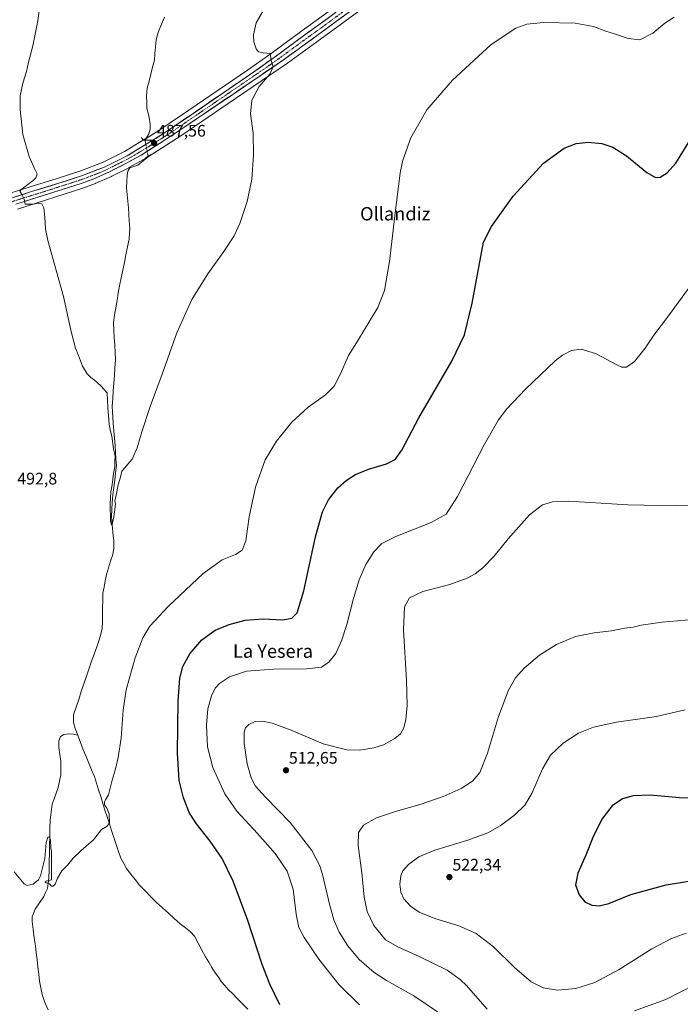
# Model space of a CAD drawing. Units: metres. Extents: x 566604 to 570043, y 4719499 to 4721846.
# Drawn here: x 568172 to 568568, y 4720109 to 4720699 of the extents above; entities that cross this region are included whole.
import ezdxf
from ezdxf.enums import TextEntityAlignment as Align

# ---------------------------------------------------------------- set-up
doc = ezdxf.new("R2010")
doc.units = ezdxf.units.M
doc.header["$MEASUREMENT"] = 0
doc.linetypes.add('TRAZO_Y_PUNTO', pattern=[1, 0.5, -0.25, 0, -0.25])
doc.linetypes.add('TRAZOS2', pattern=[0.375, 0.25, -0.125])
for name, color, linetype, lineweight in [('Carretera de calzada única', 19, 'Continuous', 13), ('Carretera de calzada única Cxs', 19, 'Continuous', 13), ('Carretera de calzada única eje', 19, 'TRAZO_Y_PUNTO', 0), ('Carátula', 7, 'Continuous', 5), ('Corriente natural lineal', 142, 'Continuous', 13), ('Corriente natural lineal oculto', 19, 'TRAZO_Y_PUNTO', 13), ('Cultivos herbáceos CxS', 92, 'Continuous', 0), ('Curva de nivel maestra', 36, 'Continuous', 30), ('Curva de nivel normal', 36, 'Continuous', 0), ('Núcleo urbano CxS', 19, 'Continuous', 0), ('Puente lineal', 2, 'TRAZOS2', 0), ('Punto de cota en terreno', 7, 'Continuous', 0), ('Rótulo de punto de cota en terreno', 19, 'Continuous', 0), ('Texto cartográfico', 19, 'Continuous', 0)]:
    doc.layers.add(name, color=color, linetype=linetype, lineweight=lineweight)
doc.styles.add('Arial', font='txt', dxfattribs={"height": 0.2})

# ---------------------------------------------------------------- blocks, each defined once
blk = doc.blocks.new('*U152')
at = {"layer": 'Cultivos herbáceos CxS', "color": 92, "linetype": 'Continuous', "lineweight": 0}
blk.add_polyline3d([(568356.8062, 4720703.5351, 491.1754), (568340.1203, 4720691.4725, 491.0231), (568322.7041, 4720678.6127, 490.1672), (568308.4783, 4720668.5741, 489.3319), (568273.3811, 4720644.5695, 487.8611), (568255.9976, 4720632.7745, 487.6095), (568249.9615, 4720629.1035, 487.4002), (568243.6109, 4720625.2432, 487.5661), (568235.7589, 4720620.4621, 487.5655), (568234.8627, 4720619.9153, 487.5765), (568222.1147, 4720613.507, 488.0603), (568208.6827, 4720608.3371, 488.4106), (568194.5307, 4720603.6891, 488.9152), (568178.3372, 4720598.7042, 489.5896), (568159.2823, 4720592.6857, 490.8739)], dxfattribs=at)
blk = doc.blocks.new('*U154')
at = {"layer": 'Curva de nivel normal', "color": 36, "linetype": 'Continuous', "lineweight": 0}
for points in [[(568576.08, 4720121.1, 515), (568558.97, 4720112.19, 515), (568540.08, 4720105.52, 515)], [(568451.88, 4720106.48, 515), (568439.51, 4720120.72, 515), (568435.83, 4720124.31, 515), (568428.01, 4720129.8, 515), (568411.13, 4720138.03, 515), (568398.45, 4720143.76, 515), (568391.02, 4720148.04, 515), (568384.01, 4720156.44, 515), (568380.12, 4720164.97, 515), (568378.34, 4720173.53, 515), (568376.96, 4720187.98, 515), (568374.68, 4720204.52, 515), (568374.87, 4720212.18, 515), (568377.95, 4720216.64, 515), (568385.7, 4720220.94, 515), (568397.69, 4720224.92, 515), (568412.5, 4720229.09, 515), (568425.63, 4720233.8, 515), (568436.26, 4720238.54, 515), (568443.13, 4720242.9, 515), (568447.49, 4720248.14, 515), (568452.21, 4720259.71, 515), (568458.8, 4720281.69, 515), (568464.62, 4720297.49, 515), (568468.78, 4720304.78, 515), (568474.01, 4720310.64, 515), (568483.22, 4720318.39, 515), (568493.4, 4720324.73, 515), (568504.84, 4720329.51, 515), (568515.98, 4720331.7, 515), (568526.37, 4720332.89, 515), (568534.31, 4720334.47, 515), (568539.3, 4720335.06, 515), (568544.18, 4720336.3, 515), (568556.67, 4720338.15, 515), (568579.64, 4720340.03, 515)]]:
    blk.add_polyline3d(points, dxfattribs=at)
blk = doc.blocks.new('*U156')
at = {"layer": 'Curva de nivel normal', "color": 36, "linetype": 'Continuous', "lineweight": 0}
blk.add_polyline3d([(568168.67, 4720188.59, 495), (568174.7, 4720181.39, 495), (568176.61, 4720180.5, 495), (568180.05, 4720181.3, 495), (568183.25, 4720183.96, 495), (568184.6, 4720186.21, 495), (568187.06, 4720196.69, 495), (568188.01, 4720206.28, 495), (568188.99, 4720209.42, 495), (568189.82, 4720209.47, 495), (568190.43, 4720207.59, 495), (568190.63, 4720203.13, 495), (568191.12, 4720200.95, 495), (568191.11, 4720195.58, 495), (568191.05, 4720183.79, 495), (568187.98, 4720182.99, 495), (568187.35, 4720182.58, 495), (568187.88, 4720182.05, 495), (568189.85, 4720181.5, 495), (568191.05, 4720180.15, 495), (568192.11, 4720180.04, 495), (568193.34, 4720181.38, 495), (568194.79, 4720184.95, 495), (568197.3, 4720189.17, 495), (568200.84, 4720192.95, 495), (568204.04, 4720196.88, 495), (568208.8, 4720201.38, 495), (568216.21, 4720207.86, 495), (568221.05, 4720213.91, 495), (568224.52, 4720216.01, 495), (568225.74, 4720217.9, 495), (568225.62, 4720223.32, 495), (568224.07, 4720227.23, 495), (568222.88, 4720228.77, 495), (568222.74, 4720230.64, 495), (568223.36, 4720231.84, 495), (568225.28, 4720234.7, 495), (568227.51, 4720243.54, 495), (568229.25, 4720249.54, 495), (568231.04, 4720257.2, 495), (568232.74, 4720268.68, 495), (568233.92, 4720285.44, 495), (568235.88, 4720297.68, 495), (568241.11, 4720316.68, 495), (568245.72, 4720328.83, 495), (568250.01, 4720335.74, 495), (568260.97, 4720347.54, 495), (568281.86, 4720367.32, 495), (568293.26, 4720375.35, 495), (568301.29, 4720378.65, 495), (568305.22, 4720381.19, 495), (568307.43, 4720386.86, 495), (568309.4, 4720401.18, 495), (568313.16, 4720418.85, 495), (568319.05, 4720435.35, 495), (568325.72, 4720446.5, 495), (568334.91, 4720457.92, 495), (568344.81, 4720466.82, 495), (568355.12, 4720474.17, 495), (568360.36, 4720479.32, 495), (568364.18, 4720486.75, 495), (568368.94, 4720497.65, 495), (568373.75, 4720505.42, 495), (568379.51, 4720514.82, 495), (568386.55, 4720526.42, 495), (568390.54, 4720536.65, 495), (568391.9, 4720544.74, 495), (568393.39, 4720553.97, 495), (568396.74, 4720581.33, 495), (568399.82, 4720607.16, 495), (568401.5, 4720614.59, 495), (568406.15, 4720627.99, 495), (568415.76, 4720644.82, 495), (568431.14, 4720662.49, 495), (568454.36, 4720683.82, 495), (568469.12, 4720693.7, 495), (568475.64, 4720696.15, 495), (568485.69, 4720697.17, 495), (568504.51, 4720696.65, 495), (568515.55, 4720694.59, 495), (568522.86, 4720691.9, 495), (568528.17, 4720690.34, 495), (568536.36, 4720687.44, 495), (568543.34, 4720686.8, 495), (568551, 4720690.7, 495), (568558.33, 4720696.66, 495), (568563.79, 4720700.28, 495)], dxfattribs=at)
blk = doc.blocks.new('*U159')
at = {"layer": 'Curva de nivel normal', "color": 36, "linetype": 'Continuous', "lineweight": 0}
blk.add_polyline3d([(568184.44, 4720710.14, 490), (568183.01, 4720698.18, 490), (568179.98, 4720683.08, 490), (568177.32, 4720673.43, 490), (568176.12, 4720667.77, 490), (568173.98, 4720660.73, 490), (568172.43, 4720653.15, 490), (568172.27, 4720644.92, 490), (568174.04, 4720630, 490), (568177.67, 4720616.78, 490), (568180.85, 4720609.63, 490), (568182.5, 4720606.5, 490), (568181.68, 4720604.03, 490), (568180.1, 4720602.42, 490), (568172.88, 4720597.18, 490), (568172.14, 4720596.08, 490), (568173.15, 4720594.48, 490), (568174.81, 4720591.23, 490), (568175.28, 4720588.39, 490), (568179.93, 4720588.38, 490), (568183.3, 4720589.01, 490), (568185.33, 4720588.56, 490), (568186.58, 4720586.22, 490), (568187.14, 4720580.65, 490), (568187.51, 4720573.52, 490), (568188.9, 4720566.52, 490), (568198.27, 4720533.06, 490), (568202.92, 4720512.08, 490), (568205.53, 4720502.15, 490), (568207.25, 4720497.84, 490), (568209.62, 4720491.44, 490), (568212.46, 4720486.84, 490), (568214.68, 4720484.48, 490), (568216.92, 4720483.05, 490), (568218.38, 4720481.5, 490), (568220.86, 4720479.32, 490), (568222.34, 4720477.84, 490), (568224.45, 4720475.46, 490), (568224.85, 4720466.54, 490), (568225.64, 4720456.39, 490), (568226.39, 4720452.36, 490), (568227.29, 4720449.39, 490), (568228.16, 4720441.93, 490), (568229.17, 4720437.47, 490), (568228.98, 4720434.43, 490), (568228.98, 4720431.02, 490), (568228.32, 4720427.1, 490), (568227.48, 4720420.36, 490), (568226.64, 4720416.1, 490), (568226.23, 4720408.87, 490), (568226.52, 4720398.64, 490), (568227.24, 4720396, 490), (568228.44, 4720401.2, 490), (568229.38, 4720408.85, 490), (568229, 4720410.71, 490), (568229.79, 4720414.24, 490), (568231.02, 4720420.34, 490), (568232.34, 4720424.85, 490), (568233.3, 4720428.41, 490), (568235, 4720430.42, 490), (568236.9, 4720432.74, 490), (568239.4, 4720435.77, 490), (568242.35, 4720442.52, 490), (568245.15, 4720452.1, 490), (568250.18, 4720467.18, 490), (568257.39, 4720486.51, 490), (568266.22, 4720511.34, 490), (568275.18, 4720531.18, 490), (568284.77, 4720546.67, 490), (568294.31, 4720560.05, 490), (568300.43, 4720569.39, 490), (568303.89, 4720576.69, 490), (568308.34, 4720590.03, 490), (568311.03, 4720603.32, 490), (568312.05, 4720617.6, 490), (568311.77, 4720630.78, 490), (568310.17, 4720642.42, 490), (568311.02, 4720650.51, 490), (568315.43, 4720658.75, 490), (568321.9, 4720666.21, 490), (568323.77, 4720670.52, 490), (568322.34, 4720674.85, 490), (568322.21, 4720678.59, 490), (568317.73, 4720678.93, 490), (568315.12, 4720679.43, 490), (568313.62, 4720681.39, 490), (568312.24, 4720685.48, 490), (568311.98, 4720689.65, 490), (568313.63, 4720696.81, 490), (568318.07, 4720704.48, 490)], dxfattribs=at)
blk = doc.blocks.new('5PATER')
at = {"layer": 'Carátula', "linetype": 'Continuous', "lineweight": 5}
h = blk.add_hatch(color=250, dxfattribs=at)
edge = h.paths.add_edge_path()
edge.add_ellipse((0, 0.01), major_axis=(-1.33, -1.34), ratio=0.999422, start_angle=0, end_angle=360)

msp = doc.modelspace()

# ---------------------------------------------------------------- linework, layer by layer
at = {"layer": 'Carretera de calzada única', "color": 19, "linetype": 'Continuous', "lineweight": 13}
for points in [[(568388.17, 4720717.35), (568350.33, 4720689.46), (568330.62, 4720675.18), (568299.64, 4720654.08), (568266.78, 4720631.8), (568255.71, 4720624.56), (568244.75, 4720617.68), (568235.98, 4720612.84), (568225.82, 4720607.69), (568216.5, 4720603.57), (568209.46, 4720600.94), (568169.76, 4720588.27)], [(568101.49, 4720562.94), (568116.62, 4720573.42), (568122.6, 4720576.82), (568128.82, 4720579.75), (568137.62, 4720582.97), (568160.17, 4720589.82), (568179.23, 4720595.84), (568195.44, 4720600.83), (568209.69, 4720605.51), (568223.33, 4720610.76), (568236.32, 4720617.29), (568245.17, 4720622.68), (568257.62, 4720630.25), (568275.07, 4720642.09), (568310.19, 4720666.11), (568324.46, 4720676.18), (568341.89, 4720689.05), (568358.6, 4720701.13), (568365.67, 4720706.57)]]:
    msp.add_lwpolyline(points, dxfattribs=at)
at = {"layer": 'Carretera de calzada única Cxs', "color": 19, "linetype": 'Continuous', "lineweight": 13}
for points in [[(568169.7, 4720592.83, 490.17), (568174.47, 4720594.34, 489.93), (568179.23, 4720595.84, 489.61), (568183.28, 4720597.09, 489.39), (568187.34, 4720598.34, 489.25), (568191.39, 4720599.58, 489.02), (568195.44, 4720600.83, 488.82), (568200.19, 4720602.39, 488.68), (568204.94, 4720603.95, 488.58), (568209.69, 4720605.51, 488.37), (568214.24, 4720607.26, 488.23), (568218.78, 4720609.01, 488.17), (568223.33, 4720610.76, 487.96), (568227.66, 4720612.94, 487.85), (568231.99, 4720615.11, 487.66), (568236.32, 4720617.29, 487.59), (568239.27, 4720619.09, 487.57), (568242.22, 4720620.88, 487.4), (568245.17, 4720622.68, 487.39), (568249.32, 4720625.2, 487.14), (568253.47, 4720627.73, 487.28), (568257.62, 4720630.25, 487.43), (568261.11, 4720632.62, 487.57), (568264.6, 4720634.99, 487.51), (568268.09, 4720637.35, 487.58), (568271.58, 4720639.72, 487.69), (568275.07, 4720642.09, 487.79), (568278.97, 4720644.76, 487.92), (568282.87, 4720647.43, 488), (568286.78, 4720650.1, 488.1), (568290.68, 4720652.77, 488.31), (568294.58, 4720655.43, 488.44), (568298.48, 4720658.1, 488.61), (568302.39, 4720660.77, 488.82), (568306.29, 4720663.44, 489.1), (568310.19, 4720666.11, 489.22), (568313.76, 4720668.63, 489.44), (568317.33, 4720671.15, 489.62), (568320.89, 4720673.66, 489.89), (568324.46, 4720676.18, 490.07), (568327.95, 4720678.75, 490.34), (568331.43, 4720681.33, 490.44), (568334.92, 4720683.9, 490.74), (568338.4, 4720686.48, 490.82), (568341.89, 4720689.05, 491.02), (568345.23, 4720691.47, 490.92), (568348.57, 4720693.88, 490.96), (568351.92, 4720696.3, 490.97), (568355.26, 4720698.71, 491.08), (568358.6, 4720701.13, 491.04)], [(568365.47, 4720700.62, 491.14), (568361.68, 4720697.83, 491.25), (568357.9, 4720695.04, 491.19), (568354.11, 4720692.25, 491.31), (568350.33, 4720689.46, 491.08), (568346.39, 4720686.6, 491.11), (568342.45, 4720683.75, 490.96), (568338.5, 4720680.89, 490.84), (568334.56, 4720678.04, 490.52), (568330.62, 4720675.18, 490.3), (568326.75, 4720672.54, 490.16), (568322.88, 4720669.91, 489.87), (568319, 4720667.27, 489.63), (568315.13, 4720664.63, 489.3), (568311.26, 4720661.99, 489.25), (568307.39, 4720659.36, 489.02), (568303.51, 4720656.72, 488.9), (568299.64, 4720654.08, 488.56), (568295.53, 4720651.3, 488.48), (568291.43, 4720648.51, 488.29), (568287.32, 4720645.73, 488.18), (568283.21, 4720642.94, 488.07), (568279.1, 4720640.16, 487.94), (568275, 4720637.37, 487.94), (568270.89, 4720634.59, 487.73), (568266.78, 4720631.8, 487.73), (568263.09, 4720629.39, 487.69), (568259.4, 4720626.97, 487.68), (568255.71, 4720624.56, 487.42), (568252.06, 4720622.27, 487.51), (568248.4, 4720619.97, 487.33), (568244.75, 4720617.68, 487.17), (568241.83, 4720616.07, 487.04), (568238.9, 4720614.45, 487.18), (568235.98, 4720612.84, 487.54), (568232.59, 4720611.12, 487.73), (568229.21, 4720609.41, 487.98), (568225.82, 4720607.69, 488.16), (568222.71, 4720606.32, 488.22), (568219.61, 4720604.94, 488.25), (568216.5, 4720603.57, 488.32), (568212.98, 4720602.26, 488.52), (568209.46, 4720600.94, 488.57), (568205.05, 4720599.53, 488.55), (568200.64, 4720598.12, 488.79), (568196.23, 4720596.72, 488.99), (568191.82, 4720595.31, 489.06), (568187.4, 4720593.9, 489.29), (568182.99, 4720592.49, 489.59), (568178.58, 4720591.09, 489.76), (568174.17, 4720589.68, 489.88), (568169.76, 4720588.27, 490.26)]]:
    msp.add_polyline3d(points, dxfattribs=at)
at = {"layer": 'Carretera de calzada única eje', "color": 19, "linetype": 'TRAZO_Y_PUNTO', "lineweight": 0}
msp.add_lwpolyline([(568366.71, 4720704.32), (568354.46, 4720695.29), (568346.1, 4720689.25), (568336.26, 4720682.11), (568327.55, 4720675.68), (568320.41, 4720670.65), (568304.91, 4720660.09), (568287.35, 4720648.09), (568270.92, 4720636.94), (568262.19, 4720631.01), (568256.67, 4720627.4), (568251.17, 4720623.96), (568240.53, 4720617.48), (568236.16, 4720615.06), (568229.66, 4720611.8), (568224.57, 4720609.23), (568219.92, 4720607.17), (568213.08, 4720604.54), (568209.57, 4720603.23), (568202.46, 4720600.89), (568182.6, 4720594.55), (568174.5, 4720592.06), (568164.98, 4720589.05)], dxfattribs=at)
at = {"layer": 'Corriente natural lineal', "color": 142, "linetype": 'Continuous', "lineweight": 13}
for points in [[(568247.11, 4720626.62, 486.42), (568249.38, 4720630.51, 486.49), (568250.14, 4720633.3, 486.55), (568250.2, 4720636.16, 486.56), (568249.67, 4720640.17, 486.56), (568248.96, 4720642.89, 486.45), (568248.25, 4720645.61, 486.23), (568248.17, 4720649.28, 485.99), (568248.08, 4720652.94, 485.97), (568248.4, 4720657.69, 486.26), (568249.48, 4720661.91, 486.19), (568250.55, 4720666.13, 485.69), (568251.63, 4720670.34, 485.14), (568252.7, 4720674.56, 485.39), (568253.05, 4720678.57, 485.61), (568253.4, 4720682.57, 485.4), (568253.75, 4720686.58, 485.36), (568254.45, 4720689.13, 485.35), (568255.14, 4720691.68, 485.22), (568256.91, 4720696.02, 484.93), (568258.68, 4720700.36, 485.29)], [(568206.8, 4720270.43, 493.1), (568205.27, 4720274.47, 492.9), (568204.23, 4720278.01, 492.67), (568204.29, 4720282.56, 492.46), (568205.85, 4720287.22, 491.9), (568207.4, 4720291.88, 491.54), (568208.96, 4720296.54, 491.93), (568210.52, 4720301.19, 491.73), (568212.07, 4720305.85, 491.75), (568213.63, 4720310.51, 491.94), (568215.14, 4720314.76, 491.78), (568216.65, 4720319.01, 490.97), (568218.16, 4720323.26, 491.33), (568219.67, 4720327.51, 491.61), (568220.58, 4720330.92, 491.22), (568221.49, 4720334.32, 490.61), (568221.56, 4720338.54, 490.46), (568221.63, 4720342.75, 490.2), (568221.71, 4720346.97, 490.23), (568221.78, 4720351.18, 490.21), (568221.85, 4720355.4, 490.2), (568222.55, 4720359.13, 490.39), (568223.24, 4720362.86, 490.52), (568223.94, 4720366.59, 490.73), (568225.2, 4720370.57, 490.64), (568226.47, 4720374.56, 490.13), (568227.73, 4720378.54, 490.16), (568228.42, 4720382.41, 490.65), (568228.33, 4720386.86, 490.73), (568227.91, 4720391.73, 490.39), (568227.48, 4720396.59, 489.9), (568227.06, 4720401.46, 489.59), (568227.22, 4720405.65, 489.61), (568227.38, 4720409.84, 489.7), (568227.9, 4720414.25, 489.82), (568228.41, 4720418.66, 490.15), (568228.93, 4720423.06, 490.05), (568229.44, 4720427.47, 490.05), (568229.96, 4720431.88, 489.74), (568229.71, 4720435.86, 489.69), (568229.46, 4720439.83, 489.78), (568229.21, 4720443.81, 489.86), (568228.79, 4720448.28, 489.81), (568228.37, 4720452.74, 489.76), (568227.95, 4720457.21, 489.67), (568227.77, 4720460.63, 489.5), (568227.6, 4720464.04, 489.27), (568227.42, 4720467.46, 489.14), (568227.75, 4720472.05, 489.06), (568228.09, 4720476.64, 489.29), (568228.42, 4720481.23, 489.39), (568228.75, 4720485.82, 489.28), (568229.09, 4720490.41, 489.16), (568229.42, 4720495, 489.06), (568229.17, 4720499.5, 489.02), (568228.93, 4720504, 489.01), (568228.68, 4720508.49, 488.89), (568228.44, 4720512.99, 488.72), (568228.19, 4720517.49, 488.8), (568228.91, 4720521.9, 488.68), (568229.62, 4720526.31, 488.54), (568230.34, 4720530.72, 488.3), (568231.05, 4720535.13, 487.91), (568231.77, 4720539.54, 487.7), (568232.76, 4720544.18, 487.96), (568233.74, 4720548.81, 487.99), (568234.73, 4720553.45, 488.33), (568235.71, 4720558.08, 487.68), (568236.7, 4720562.72, 487.4), (568237.68, 4720567.35, 487.57), (568237.82, 4720570.75, 487.71), (568237.95, 4720574.15, 487.86), (568237.68, 4720578.12, 488.05), (568237.4, 4720582.1, 487.44), (568237.13, 4720586.07, 487.14), (568236.75, 4720590.12, 486.98), (568236.38, 4720594.16, 486.78), (568236, 4720598.21, 486.85), (568236.21, 4720601.86, 486.83), (568236.42, 4720605.5, 486.72), (568236.84, 4720608.13, 486.66), (568237.97, 4720610.05, 486.96), (568240.38, 4720610.91, 486.95), (568242.79, 4720611.77, 486.76), (568245.92, 4720614.18, 486.4), (568249.05, 4720616.6, 487.18), (568248.97, 4720617.02, 487.19)], [(568189.13, 4720106.02, 496.82), (568187.18, 4720110.47, 497.09), (568186.35, 4720112.83, 497.29), (568185.52, 4720115.19, 496.95), (568184.75, 4720119.25, 496.44), (568183.98, 4720123.31, 496.32), (568183.48, 4720127.5, 496.25), (568182.97, 4720131.69, 496.22), (568182.47, 4720135.89, 496.44), (568181.96, 4720140.08, 496.55), (568181.46, 4720144.27, 496.15), (568180.64, 4720149.15, 496.1), (568180.1, 4720154.08, 495.95), (568179.56, 4720159, 495.8), (568179.57, 4720161.75, 495.67), (568181.37, 4720166.34, 495.45), (568183.94, 4720170.13, 495.26), (568186.51, 4720173.91, 495.19), (568187.58, 4720176.31, 495.23), (568188.64, 4720178.71, 495.18), (568189.09, 4720181.84, 495.07), (568189.53, 4720184.96, 494.99), (568189.64, 4720189.9, 494.91), (568189.74, 4720194.85, 494.78), (568189.85, 4720199.79, 494.68), (568189.95, 4720204.74, 494.58), (568190.06, 4720209.68, 494.52), (568190.16, 4720214.63, 494.36), (568190.27, 4720219.57, 494.35), (568190.91, 4720224.35, 494.35), (568191.54, 4720229.12, 494.37), (568192.71, 4720232.45, 494.23), (568193.89, 4720235.79, 494.14), (568195.06, 4720239.12, 494.13), (568195.86, 4720242.88, 494.37), (568196.65, 4720246.64, 494.29), (568196.63, 4720250.78, 494.21), (568196.6, 4720254.92, 494.04), (568196.05, 4720258.95, 493.56), (568195.5, 4720262.98, 493.27), (568195.45, 4720267.09, 493.16), (568196.45, 4720269.63, 493.1), (568198.57, 4720270.88, 493.36), (568201.41, 4720271.29, 493.4), (568204.38, 4720271.03, 493.23), (568206.8, 4720270.43, 493.1)], [(568308.72, 4720106.48, 498.12), (568305.45, 4720109.69, 497.88), (568302.19, 4720112.9, 498.05), (568299.58, 4720115.58, 498.15), (568296.97, 4720118.26, 497.78), (568294.94, 4720120.58, 497.87), (568292.91, 4720122.9, 497.5), (568291.04, 4720125.53, 497.45), (568289.16, 4720128.15, 497.7), (568287.18, 4720131.34, 497.56), (568285.2, 4720134.52, 497.58), (568283.22, 4720137.71, 497.3), (568281.03, 4720141.85, 497.28), (568278.83, 4720145.98, 497.19), (568276.64, 4720150.12, 496.74), (568274.37, 4720152.76, 496.91), (568271.24, 4720155.11, 496.5), (568268.1, 4720157.45, 496.19), (568264.58, 4720160.64, 496.35), (568261.06, 4720163.84, 496.1), (568257.54, 4720167.03, 496.24), (568254.02, 4720170.22, 496.19), (568250.61, 4720173.73, 495.92), (568247.2, 4720177.24, 495.66), (568243.79, 4720180.75, 495.76), (568241.23, 4720184.04, 495.57), (568238.66, 4720187.33, 495.8), (568236.1, 4720190.62, 495.52), (568234.32, 4720193.7, 495.37), (568232.54, 4720196.78, 495.36), (568231.18, 4720200.91, 495.33), (568229.82, 4720205.04, 495.35), (568228.46, 4720209.18, 495.22), (568227.1, 4720213.31, 494.97), (568225.74, 4720217.44, 494.89), (568224.38, 4720221.57, 494.86), (568223.12, 4720225.6, 494.65), (568221.86, 4720229.64, 494.52), (568220.6, 4720233.67, 494.74), (568219.33, 4720237.7, 494.62), (568218.07, 4720241.74, 494.3), (568216.81, 4720245.77, 493.86), (568215.14, 4720249.73, 493.66), (568213.48, 4720253.69, 493.55), (568211.81, 4720257.65, 493.41), (568210.14, 4720261.61, 493.36), (568208.47, 4720266.02, 493.27), (568206.8, 4720270.43, 493.1)]]:
    msp.add_polyline3d(points, dxfattribs=at)
at = {"layer": 'Corriente natural lineal oculto', "color": 19, "linetype": 'TRAZO_Y_PUNTO', "lineweight": 13}
msp.add_polyline3d([(568248.97, 4720617.02, 487.19), (568248.2, 4720620.98, 487.38), (568247.43, 4720624.94, 487.04), (568247.11, 4720626.62, 486.42)], dxfattribs=at)
at = {"layer": 'Cultivos herbáceos CxS', "color": 92, "linetype": 'Continuous', "lineweight": 0}
for points in [[(568170.67, 4720585.41, 490.74), (568210.37, 4720598.08, 488.96), (568210.5, 4720598.13, 488.95), (568217.55, 4720600.76, 488.83), (568217.71, 4720600.83, 488.82), (568227.03, 4720604.95, 488.43), (568227.18, 4720605.01, 488.42), (568237.34, 4720610.16, 487.07), (568237.43, 4720610.21, 487.05), (568246.22, 4720615.07, 487.6), (568246.35, 4720615.14, 487.6), (568257.33, 4720622.03, 488.12), (568268.44, 4720629.3, 488.37), (568301.33, 4720651.6, 489.6), (568332.31, 4720672.7, 491.28), (568332.38, 4720672.75, 491.29), (568352.1, 4720687.04, 492.52), (568389.92, 4720714.91, 492.28)], [(568389.92, 4720714.91, 492.28), (568352.1, 4720687.04, 492.52), (568332.38, 4720672.75, 491.29), (568332.31, 4720672.7, 491.28), (568301.33, 4720651.6, 489.6), (568268.44, 4720629.3, 488.37), (568257.33, 4720622.03, 488.12), (568246.35, 4720615.14, 487.6), (568246.22, 4720615.07, 487.6), (568237.43, 4720610.21, 487.05), (568237.34, 4720610.16, 487.07), (568227.18, 4720605.01, 488.42), (568227.03, 4720604.95, 488.43), (568217.71, 4720600.83, 488.82), (568217.55, 4720600.76, 488.83), (568210.5, 4720598.13, 488.95), (568210.37, 4720598.08, 488.96), (568170.67, 4720585.41, 490.74)], [(568356.81, 4720703.54, 491.18), (568340.12, 4720691.47, 491.02), (568322.7, 4720678.61, 490.17), (568308.48, 4720668.57, 489.33), (568273.38, 4720644.57, 487.86), (568256, 4720632.77, 487.61), (568249.96, 4720629.1, 487.4), (568243.61, 4720625.24, 487.57), (568235.76, 4720620.46, 487.57), (568234.86, 4720619.92, 487.58), (568222.11, 4720613.51, 488.06), (568208.68, 4720608.34, 488.41), (568194.53, 4720603.69, 488.92), (568178.34, 4720598.7, 489.59), (568159.28, 4720592.69, 490.87)]]:
    msp.add_polyline3d(points, dxfattribs=at)
at = {"layer": 'Curva de nivel maestra', "color": 36, "linetype": 'Continuous', "lineweight": 30}
for points in [[(568327.87, 4720108.96, 500), (568321.81, 4720121.44, 500), (568317.17, 4720133.21, 500), (568308.55, 4720159.6, 500), (568299.81, 4720183.1, 500), (568293.19, 4720196.7, 500), (568286.16, 4720207, 500), (568277.98, 4720217.33, 500), (568273.77, 4720223.84, 500), (568270.08, 4720232.93, 500), (568267.58, 4720243.42, 500), (568266.54, 4720259.9, 500), (568266.94, 4720291.1, 500), (568267.95, 4720304.58, 500), (568269.82, 4720311.5, 500), (568273.87, 4720319.14, 500), (568281.06, 4720327.5, 500), (568289.04, 4720333.29, 500), (568297.37, 4720336.82, 500), (568307.04, 4720339.26, 500), (568317.76, 4720340.11, 500), (568329.59, 4720339.58, 500), (568334.94, 4720340.48, 500), (568338.1, 4720343.75, 500), (568342.07, 4720356.86, 500), (568349.18, 4720389.18, 500), (568353.36, 4720404.18, 500), (568356.98, 4720411.25, 500), (568362.61, 4720418.44, 500), (568367.48, 4720422.87, 500), (568373.19, 4720426.48, 500), (568380.94, 4720429.72, 500), (568391.74, 4720432.96, 500), (568396.9, 4720435.48, 500), (568400.79, 4720441.08, 500), (568411.11, 4720460.45, 500), (568430.79, 4720494.42, 500), (568438.32, 4720510.11, 500), (568442.84, 4720529.17, 500), (568449.69, 4720565.5, 500), (568454.48, 4720574.97, 500), (568467.39, 4720593.16, 500), (568485.68, 4720612.83, 500), (568497.98, 4720621.82, 500), (568505.16, 4720624.64, 500), (568512.29, 4720625.43, 500), (568520.5, 4720624.64, 500), (568527.16, 4720622.49, 500), (568535.37, 4720617.24, 500), (568547.48, 4720607.34, 500), (568552.75, 4720604.2, 500), (568555.49, 4720604.52, 500), (568559.77, 4720607.04, 500), (568564.77, 4720612.83, 500), (568572.56, 4720625.49, 500)], [(568579.81, 4720232.84, 525), (568566.97, 4720232.89, 525), (568549.41, 4720234.46, 525), (568539.35, 4720234.2, 525), (568532.98, 4720232.46, 525), (568526.79, 4720228.21, 525), (568520.52, 4720220.21, 525), (568515.23, 4720209.21, 525), (568510.96, 4720198.55, 525), (568506.12, 4720187.88, 525), (568504.84, 4720180.85, 525), (568506.96, 4720174.96, 525), (568510.43, 4720170.64, 525), (568514.63, 4720168.72, 525), (568518.94, 4720168.33, 525)], [(568518.94, 4720168.33, 525), (568524.68, 4720169.71, 525), (568538.01, 4720175.02, 525), (568559, 4720180.84, 525), (568586, 4720185.31, 525)]]:
    msp.add_polyline3d(points, dxfattribs=at)
at = {"layer": 'Curva de nivel normal', "color": 36, "linetype": 'Continuous', "lineweight": 0}
for points in [[(568375.58, 4720109.06, 505), (568363.21, 4720121.18, 505), (568351.22, 4720136.38, 505), (568342.33, 4720149.3, 505), (568339.12, 4720155.34, 505), (568337.56, 4720163.42, 505), (568335.78, 4720178.3, 505), (568332.21, 4720189.06, 505), (568325.02, 4720199.54, 505), (568314.49, 4720211.67, 505), (568302.15, 4720224.99, 505), (568294.91, 4720235.42, 505), (568287.7, 4720251.03, 505), (568284.42, 4720263.58, 505), (568283.87, 4720276.53, 505), (568284.76, 4720286.25, 505), (568286.87, 4720294.02, 505), (568289.06, 4720298.56, 505), (568291.72, 4720301.49, 505), (568297.71, 4720305.44, 505), (568307.94, 4720308.74, 505), (568323.95, 4720310, 505), (568343.93, 4720310.11, 505), (568352.7, 4720311.19, 505), (568357.09, 4720314.12, 505), (568361.24, 4720319.34, 505), (568364.81, 4720326.86, 505), (568367.97, 4720336.72, 505), (568371.92, 4720352.38, 505), (568375.22, 4720363.36, 505), (568379.23, 4720372.6, 505), (568384.15, 4720380.3, 505), (568388.88, 4720385.14, 505), (568397.23, 4720389.34, 505), (568418.3, 4720397.7, 505), (568427.29, 4720402.85, 505), (568434.12, 4720413.44, 505), (568450.35, 4720444.75, 505), (568458.63, 4720459.27, 505), (568463.78, 4720465.89, 505), (568474.95, 4720477.65, 505), (568492.68, 4720494.52, 505), (568496.97, 4720497.89, 505), (568502.49, 4720500.83, 505), (568508.26, 4720501.45, 505), (568516.71, 4720498.87, 505), (568529.88, 4720491.87, 505), (568532.51, 4720490.72, 505), (568535.34, 4720490.68, 505), (568540.16, 4720494.08, 505), (568546.55, 4720502.17, 505), (568551.62, 4720509.84, 505), (568560.38, 4720521.51, 505), (568572.36, 4720537.84, 505)], [(568422.26, 4720104.8, 510), (568407.99, 4720114.52, 510), (568391.68, 4720123.54, 510), (568384.23, 4720128.42, 510), (568375.38, 4720136.24, 510), (568368.5, 4720144.36, 510), (568363.38, 4720152.6, 510), (568360.17, 4720159.87, 510), (568357.61, 4720169.38, 510), (568353.44, 4720187.1, 510), (568351.74, 4720192.16, 510), (568346.92, 4720201.34, 510), (568333.96, 4720218.24, 510), (568319.29, 4720233.37, 510), (568313.29, 4720240, 510), (568310.63, 4720244.99, 510), (568308.34, 4720253.34, 510), (568306.5, 4720265.42, 510), (568306.45, 4720272.2, 510), (568307.21, 4720274.87, 510), (568309.16, 4720276.88, 510), (568313.05, 4720278.61, 510), (568317.38, 4720278.88, 510), (568323.22, 4720277.73, 510), (568334.67, 4720273.38, 510), (568353.69, 4720265.38, 510), (568367.93, 4720261.71, 510), (568375.76, 4720261.53, 510), (568384.03, 4720262.88, 510), (568389.79, 4720264.77, 510), (568396.59, 4720268.42, 510), (568399.95, 4720271.2, 510), (568402.11, 4720274.92, 510), (568403.32, 4720279.94, 510), (568404.01, 4720288.19, 510), (568403.63, 4720303.13, 510), (568401.8, 4720333.57, 510), (568402.44, 4720347.29, 510), (568405.45, 4720352.6, 510), (568413.37, 4720356.38, 510), (568429.48, 4720360.71, 510), (568439.87, 4720364.42, 510), (568444.65, 4720367.04, 510), (568449.42, 4720370.71, 510), (568455.96, 4720377.36, 510), (568464.5, 4720388, 510), (568477.34, 4720402.42, 510), (568485.01, 4720408.26, 510), (568491.01, 4720410.2, 510), (568500.42, 4720410.53, 510), (568520.24, 4720409.42, 510), (568536.08, 4720408.36, 510), (568565.08, 4720407.69, 510), (568575.97, 4720408.15, 510)], [(568570.43, 4720285.66, 520), (568553.2, 4720281.74, 520), (568529.29, 4720278.22, 520), (568515.54, 4720275.19, 520), (568506.68, 4720271.6, 520), (568497.34, 4720265.75, 520), (568489.84, 4720258.46, 520), (568485.1, 4720250.38, 520), (568478.6, 4720235.54, 520), (568474.45, 4720228.52, 520), (568468.34, 4720222.56, 520), (568459.68, 4720216.14, 520), (568452.35, 4720212.05, 520), (568440.42, 4720207.64, 520), (568420.61, 4720201.61, 520), (568410.94, 4720197.59, 520), (568404.79, 4720193.06, 520), (568401.41, 4720189.21, 520), (568400.2, 4720186.27, 520), (568399.64, 4720181.31, 520), (568400.33, 4720176.43, 520), (568402.08, 4720172.57, 520), (568406, 4720168.1, 520), (568411.3, 4720164.5, 520), (568420.52, 4720160.72, 520), (568434.96, 4720156.41, 520), (568445.25, 4720151.78, 520), (568455.65, 4720143.69, 520), (568468.34, 4720131.4, 520), (568478.34, 4720122.88, 520), (568485.46, 4720119.19, 520), (568494.12, 4720117.9, 520), (568504.96, 4720118.75, 520), (568516.34, 4720122.42, 520), (568530.84, 4720130.2, 520), (568550.54, 4720142.6, 520), (568562.17, 4720148.69, 520), (568571.14, 4720151.95, 520)]]:
    msp.add_polyline3d(points, dxfattribs=at)
at = {"layer": 'Núcleo urbano CxS', "color": 19, "linetype": 'Continuous', "lineweight": 0}
for points in [[(568389.92, 4720714.91, 492.28), (568352.1, 4720687.04, 492.52), (568332.38, 4720672.75, 491.29), (568332.31, 4720672.7, 491.28), (568301.33, 4720651.6, 489.6), (568268.44, 4720629.3, 488.37), (568257.33, 4720622.03, 488.12), (568246.35, 4720615.14, 487.6), (568246.22, 4720615.07, 487.6), (568237.43, 4720610.21, 487.05), (568237.34, 4720610.16, 487.07), (568227.18, 4720605.01, 488.42), (568227.03, 4720604.95, 488.43), (568217.71, 4720600.83, 488.82), (568217.55, 4720600.76, 488.83), (568210.5, 4720598.13, 488.95), (568210.37, 4720598.08, 488.96), (568170.67, 4720585.41, 490.74)], [(568389.92, 4720714.91, 492.28), (568352.1, 4720687.04, 492.52), (568332.38, 4720672.75, 491.29), (568332.31, 4720672.7, 491.28), (568301.33, 4720651.6, 489.6), (568268.44, 4720629.3, 488.37), (568257.33, 4720622.03, 488.12), (568246.35, 4720615.14, 487.6), (568246.22, 4720615.07, 487.6), (568237.43, 4720610.21, 487.05), (568237.34, 4720610.16, 487.07), (568227.18, 4720605.01, 488.42), (568227.03, 4720604.95, 488.43), (568217.71, 4720600.83, 488.82), (568217.55, 4720600.76, 488.83), (568210.5, 4720598.13, 488.95), (568210.37, 4720598.08, 488.96), (568170.67, 4720585.41, 490.74)], [(568159.28, 4720592.69, 490.87), (568178.34, 4720598.7, 489.59), (568194.53, 4720603.69, 488.92), (568208.68, 4720608.34, 488.41), (568222.11, 4720613.51, 488.06), (568234.86, 4720619.92, 487.58), (568235.76, 4720620.46, 487.57), (568243.61, 4720625.24, 487.57), (568249.96, 4720629.1, 487.4), (568256, 4720632.77, 487.61), (568273.38, 4720644.57, 487.86), (568308.48, 4720668.57, 489.33), (568322.7, 4720678.61, 490.17), (568340.12, 4720691.47, 491.02), (568356.81, 4720703.54, 491.18)], [(568356.81, 4720703.54, 491.18), (568340.12, 4720691.47, 491.02), (568322.7, 4720678.61, 490.17), (568308.48, 4720668.57, 489.33), (568273.38, 4720644.57, 487.86), (568256, 4720632.77, 487.61), (568249.96, 4720629.1, 487.4), (568243.61, 4720625.24, 487.57), (568235.76, 4720620.46, 487.57), (568234.86, 4720619.92, 487.58), (568222.11, 4720613.51, 488.06), (568208.68, 4720608.34, 488.41), (568194.53, 4720603.69, 488.92), (568178.34, 4720598.7, 489.59), (568159.28, 4720592.69, 490.87)]]:
    msp.add_polyline3d(points, dxfattribs=at)
at = {"layer": 'Puente lineal', "color": 2, "linetype": 'TRAZOS2', "lineweight": 0}
for points in [[(568244.87, 4720628.19, 486.29), (568246.12, 4720626.63, 486.39), (568247.09, 4720626.62, 486.42), (568251.52, 4720626.54, 487.23)], [(568250.66, 4720618.09, 487.36), (568247.27, 4720615.96, 486.84)]]:
    msp.add_polyline3d(points, dxfattribs=at)

# ---------------------------------------------------------------- block references
at = {"layer": 'Cultivos herbáceos CxS', "color": 92, "linetype": 'Continuous', "lineweight": 0}
msp.add_blockref('*U152', (0, 0), dxfattribs=at)
at = {"layer": 'Curva de nivel normal', "color": 36, "linetype": 'Continuous', "lineweight": 0}
for name in ['*U159', '*U156', '*U154']:
    msp.add_blockref(name, (0, 0), dxfattribs=at)
at = {"layer": 'Punto de cota en terreno', "linetype": 'Continuous', "lineweight": 0}
for p in [(568252.58, 4720624.83, 487.56), (568331.48, 4720249.46, 512.65), (568429.34, 4720185.49, 522.34)]:
    msp.add_blockref('5PATER', p, dxfattribs=at)

# ---------------------------------------------------------------- texts
at = {"layer": 'Rótulo de punto de cota en terreno', "color": 19, "linetype": 'Continuous', "lineweight": 0, "style": 'Arial'}
for s, p in [('487,56', (568254.34, 4720626.59)), ('492,8', (568170.65, 4720418.35)), ('512,65', (568333.24, 4720251.22)), ('522,34', (568431.1, 4720187.25))]:
    msp.add_text(s, height=7, dxfattribs=at).set_placement(p, align=Align.BOTTOM_LEFT)
at = {"layer": 'Texto cartográfico', "color": 19, "linetype": 'Continuous', "lineweight": 0, "style": 'Arial'}
for s, p in [('Ollandiz', (568396.87, 4720582.6)), ('La Yesera', (568323.7, 4720320.78))]:
    msp.add_text(s, height=8, dxfattribs=at).set_placement(p, align=Align.MIDDLE_CENTER)

doc.saveas('drawing.dxf')
